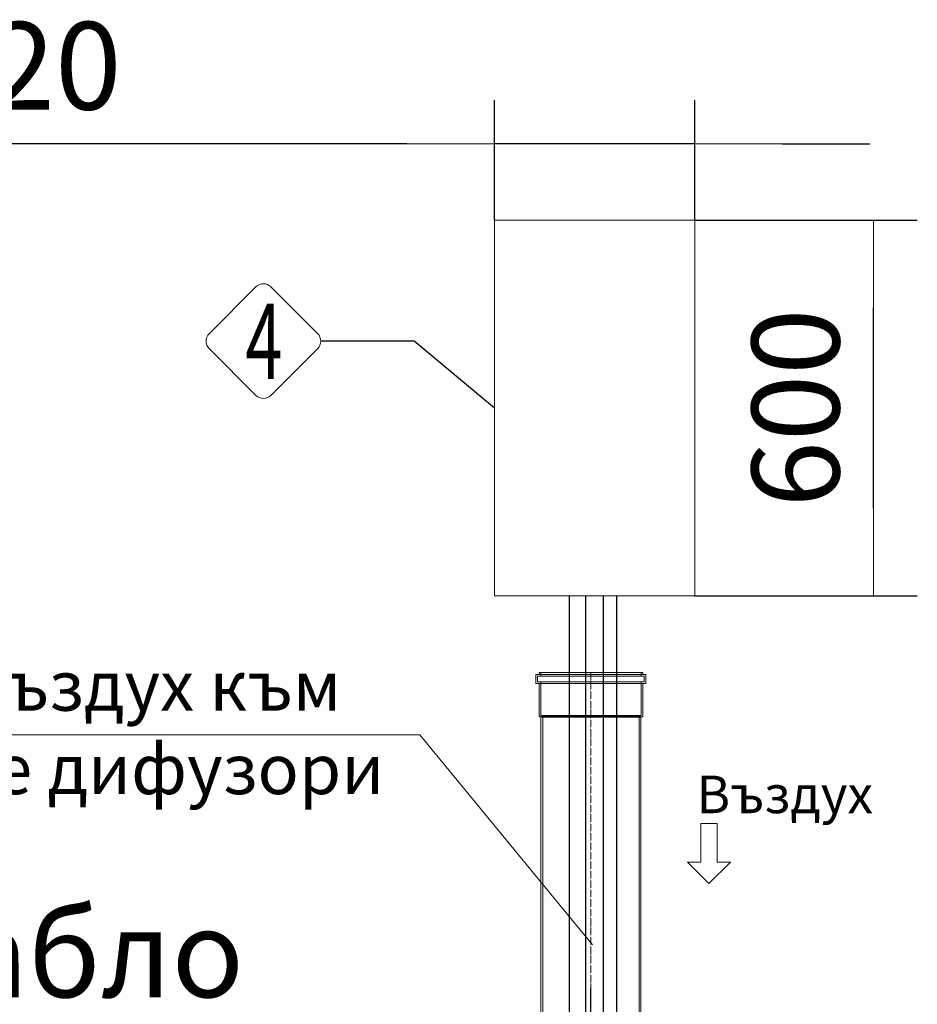
# Model space of a CAD drawing. Units: millimetres. Extents: x 2563 to 17628, y 2997 to 14740.
# Drawn here: x 15835 to 17270, y 13167 to 14740 of the extents above; entities that cross this region are included whole.
import ezdxf
from ezdxf.enums import TextEntityAlignment as Align

# ---------------------------------------------------------------- set-up
doc = ezdxf.new("R2010")
doc.units = ezdxf.units.MM
doc.linetypes.add('ACAD_ISO04W100', pattern=[30, 24, -3, 0, -3])
for name, color, linetype, lineweight in [('_AIR-MEMBRANE-DIFFUSER', 40, 'Continuous', 30), ('_AIR-SLUDGE', 3, 'Continuous', 30), ('_AIR-TREATED-WATER', 5, 'Continuous', 30), ('_AIR-WASTEWATER', 1, 'Continuous', 30), ('_CONTROL-CABINET', 7, 'Continuous', 5), ('DIMENSIONS', 240, 'Continuous', 5), ('PIPELIFE', 7, 'Continuous', 5), ('TEXT', 2, 'Continuous', 5)]:
    doc.layers.add(name, color=color, linetype=linetype, lineweight=lineweight)
doc.styles.add('PipeLifeTextStyle', font='romans.shx')
doc.styles.add('SEACAD_Arial', font='arial.ttf')
doc.styles.get("Standard").update_dxf_attribs({"font": 'arial.ttf'})
doc.dimstyles.new('ECO', dxfattribs={"dimtxt": 140, "dimasz": 140, "dimexe": 70, "dimexo": 0, "dimgap": 35, "dimtad": 1, "dimdec": 0, "dimrnd": 10, "dimtxsty": 'SEACAD_Arial', "dimblk1": '_SE_FILLED', "dimblk2": '_SE_FILLED', "dimsah": 1, "dimcen": 70, "dimclrt": 2, "dimadec": 0, "dimazin": 0, "dimtfac": 0.5, "dimtdec": 0, "dimtmove": 0, "dimatfit": 3, "dimfxl": 1, "dimarcsym": 0})

# ---------------------------------------------------------------- blocks, each defined once
blk = doc.blocks.new('*U30')
at = {"linetype": 'ACAD_ISO04W100', "lineweight": -2, "ltscale": 0.5}
blk.add_line((-69.6, 0), (1426, 0), dxfattribs=at)
for points in [[(-69.6, 82.8), (-66.2, 82.8), (-66.2, -82.8), (-69.6, -82.8)], [(-69.6, -80.2), (-63.6, -80.2), (-63.6, 80.2), (-69.6, 80.2)], [(-66.2, 87.9), (-51.9, 87.9), (-51.9, -87.9), (-66.2, -87.9)], [(-63.6, 85.3), (-54.5, 85.3), (-54.5, -85.3), (-63.6, -85.3)], [(-0.9, -80.2), (-54.5, -80.2), (-54.5, 80.2), (-0.9, 80.2)], [(-51.9, 82.8), (1.1, 82.8), (1.1, -82.8), (-51.9, -82.8)], [(-0.9, -80.2), (0, -77), (0, 77), (-0.9, 80.2)], [(1.1, 82.8), (1.9, 80), (1.9, -80), (1.1, -82.8)], [(1.9, 80), (1425.2, 80), (1425.2, -80), (1.9, -80)], [(1425.2, 80), (1426, 77), (1426, -77), (1425.2, -80)], [(1426, -77), (0, -77), (0, 77), (1426, 77)]]:
    blk.add_lwpolyline(points, close=True)
blk = doc.blocks.new('_SE_FILLED')
at = {"color": 0}
blk.add_line((0, 0), (-1, 0), dxfattribs=at)
blk.add_solid([(0, 0), (-1, -0.1665), (-1, 0.1665), (0, 0)], dxfattribs=at)
blk = doc.blocks.new('*D52')
at = {"layer": 'DIMENSIONS', "color": 0, "linetype": 'Continuous', "lineweight": -2, "transparency": 16777216}
for p, q in [((14985.2, 12900.8), (14985.1, 13191.4)), ((16748, 12476.8), (16747.8, 13192.1)), ((16607.8, 13122), (15125.1, 13121.5))]:
    blk.add_line(p, q, dxfattribs=at)
at = {"layer": 'DIMENSIONS', "color": 0, "linetype": 'Continuous', "lineweight": -2, "transparency": 16777216, "xscale": 140, "yscale": 140, "zscale": 140}
for p, rotation in [((14985.1, 13121.4), 180.0212898918984), ((16747.8, 13122.1), 0.02128989189838392)]:
    blk.add_blockref('_SE_FILLED', p, dxfattribs=dict(at, rotation=rotation))
at = {"layer": 'DIMENSIONS', "color": 2, "linetype": 'Continuous', "transparency": 16777216, "insert": (15866.4, 13229.6), "char_height": 140, "attachment_point": 5, "rotation": 0.0213, "style": 'SEACAD_Arial'}
blk.add_mtext('Lтабло', dxfattribs=at)
blk = doc.blocks.new('*D56')
at = {"layer": 'DIMENSIONS', "color": 0, "linetype": 'Continuous', "lineweight": -2, "transparency": 16777216}
for p, q in [((16913.9, 14419.6), (17269.5, 14419.6)), ((17199.5, 13959.6), (17199.5, 14279.6)), ((16913.9, 13819.6), (17269.5, 13819.6))]:
    blk.add_line(p, q, dxfattribs=at)
at = {"layer": 'DIMENSIONS', "color": 0, "linetype": 'Continuous', "lineweight": -2, "transparency": 16777216, "xscale": 140, "yscale": 140, "zscale": 140}
for p, rotation in [((17199.5, 14419.6), 90), ((17199.5, 13819.6), 270)]:
    blk.add_blockref('_SE_FILLED', p, dxfattribs=dict(at, rotation=rotation))
at = {"layer": 'DIMENSIONS', "color": 2, "linetype": 'Continuous', "transparency": 16777216, "insert": (17093.1, 14119.6), "char_height": 140, "attachment_point": 5, "rotation": 90, "style": 'SEACAD_Arial'}
blk.add_mtext('600', dxfattribs=at)
blk = doc.blocks.new('*D83')
at = {"layer": 'DIMENSIONS', "color": 0, "linetype": 'Continuous', "lineweight": -2, "transparency": 16777216}
for p, q in [((16593.9, 14419.6), (16593.9, 14611.8)), ((16913.9, 14419.6), (16913.9, 14611.8)), ((16453.9, 14541.8), (15649.4, 14541.8)), ((16913.9, 14541.8), (16593.9, 14541.8)), ((17053.9, 14541.8), (17193.9, 14541.8))]:
    blk.add_line(p, q, dxfattribs=at)
at = {"layer": 'DIMENSIONS', "color": 0, "linetype": 'Continuous', "lineweight": -2, "transparency": 16777216, "xscale": 140, "yscale": 140, "zscale": 140}
blk.add_blockref('_SE_FILLED', (16593.9, 14541.8), dxfattribs=at)
at = {"layer": 'DIMENSIONS', "color": 0, "linetype": 'Continuous', "lineweight": -2, "transparency": 16777216, "xscale": 140, "yscale": 140, "zscale": 140, "rotation": 180}
blk.add_blockref('_SE_FILLED', (16913.9, 14541.8), dxfattribs=at)
at = {"layer": 'DIMENSIONS', "color": 2, "linetype": 'Continuous', "transparency": 16777216, "insert": (15838.8, 14648.4), "char_height": 140, "attachment_point": 5, "style": 'SEACAD_Arial'}
blk.add_mtext('320', dxfattribs=at)

msp = doc.modelspace()

# ---------------------------------------------------------------- linework, layer by layer
at = {"color": 2}
msp.add_lwpolyline([(16593.9, 14119.6), (16465.6, 14226.5), (16316.3, 14226.5)], dxfattribs=at)
at = {"layer": '_AIR-MEMBRANE-DIFFUSER'}
msp.add_lwpolyline([(16767.6, 13819.6), (16767.6, 12210)], dxfattribs=at)
at = {"layer": '_AIR-SLUDGE'}
msp.add_line((16713.6, 12210), (16713.6, 13819.6), dxfattribs=at)
at = {"layer": '_AIR-TREATED-WATER'}
msp.add_line((16740.1, 12211), (16740.1, 13819.6), dxfattribs=at)
at = {"layer": '_AIR-WASTEWATER'}
msp.add_lwpolyline([(16789, 13819.6), (16789, 12206.9)], dxfattribs=at)
at = {"layer": '_CONTROL-CABINET'}
msp.add_lwpolyline([(16913.9, 13819.6), (16913.9, 14419.6), (16593.9, 14419.6), (16593.9, 13819.6)], close=True, dxfattribs=at)
at = {"layer": 'TEXT'}
msp.add_lwpolyline([(16311.4, 14238.4), (16236.6, 14313.2, 0.414214), (16212.7, 14313.2), (16138, 14238.4, 0.414214), (16138, 14214.6), (16212.7, 14139.8, 0.414214), (16236.6, 14139.8), (16311.4, 14214.6, 0.414214)], format="xyb", close=True, dxfattribs=at)
msp.add_lwpolyline([(13758.7, 13597.3), (16474.6, 13597.3), (16750.7, 13261.6)], dxfattribs=at)
msp.add_lwpolyline([(16936.6, 13455.6), (16949.8, 13455.6), (16949.8, 13393.8), (16970.9, 13393.8), (16936.6, 13359.4), (16902.2, 13393.8), (16923.4, 13393.8), (16923.4, 13455.6)], close=True, dxfattribs=at)

# ---------------------------------------------------------------- block references
at = {"layer": 'PIPELIFE', "xscale": -1, "rotation": 90}
msp.add_blockref('*U30', (16748, 13627.2), dxfattribs=at)

# ---------------------------------------------------------------- texts
at = {"layer": 'TEXT', "style": 'PipeLifeTextStyle', "width": 0.65}
msp.add_text('4', height=120, dxfattribs=at).set_placement((16225.4, 14226.1), align=Align.MIDDLE_CENTER)
at = {"layer": 'TEXT', "attachment_point": 2}
for s, insert, char_height, width in [('{\\fCalibri|b0|i0|c204|p34;Обсадна тръба \\fCalibri|b0|i0|c0|p34;DN110 \\fCalibri|b0|i0|c204|p34;за маркучи с въздух към ерлифт системата и към мембранните дифузори}', (15101.3, 13715.8), 80, 2685.267), ('{\\fCalibri|b0|i0|c204|p34;Въздух}', (17057.7, 13532), 60, 277.11)]:
    msp.add_mtext(s, dxfattribs=dict(at, insert=insert, char_height=char_height, width=width))

# ---------------------------------------------------------------- dimensions: what is measured, and where the dimension line sits
at = {"layer": 'DIMENSIONS', "linetype": 'Continuous'}
dim = msp.add_linear_dim(base=(16913.9, 14541.8), p1=(16593.9, 14419.6), p2=(16913.9, 14419.6), dimstyle='ECO', dxfattribs=at)
dim.commit()
dim.dimension.update_dxf_attribs({"geometry": '*D83', "text_midpoint": (15838.8, 14541.8), "dimtype": 160})
dim = msp.add_linear_dim(base=(17199.5, 14419.6), p1=(16913.9, 13819.6), p2=(16913.9, 14419.6), angle=90, dimstyle='ECO', dxfattribs=at)
dim.commit()
dim.dimension.update_dxf_attribs({"geometry": '*D56', "text_midpoint": (17093.1, 14119.6)})
dim = msp.add_linear_dim(base=(14985.1, 13121.4), p1=(16748, 12476.8), p2=(14985.2, 12900.8), angle=0.0213, text='Lтабло', dimstyle='ECO', dxfattribs=at)
dim.commit()
dim.dimension.update_dxf_attribs({"geometry": '*D52', "text_midpoint": (15866.4, 13229.6)})

doc.saveas('drawing.dxf')
